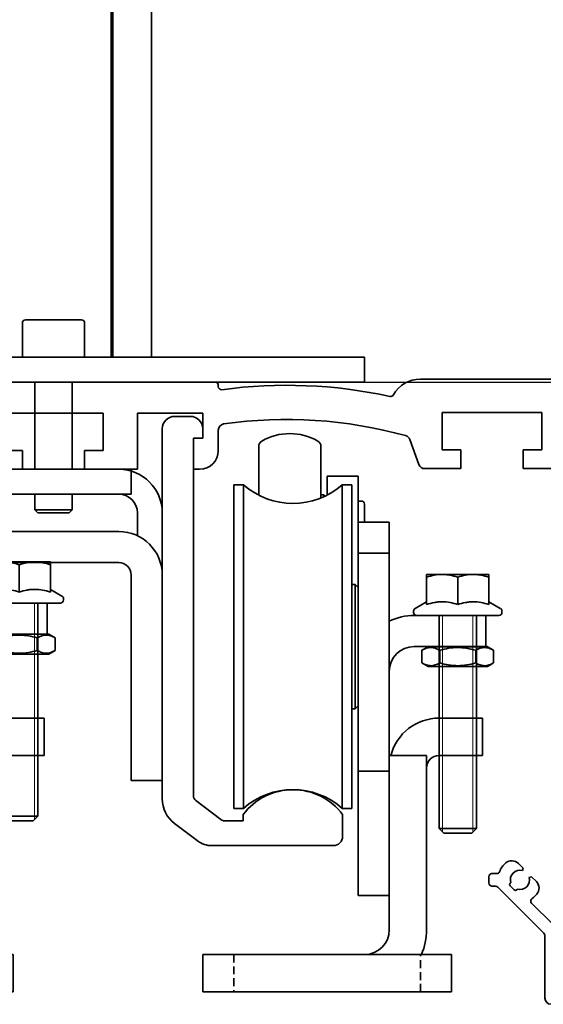
# Model space of a CAD drawing. Units: millimetres. Extents: x 9921 to 11110, y 7614 to 14618.
# Drawn here: x 10119 to 10203, y 11416 to 11574 of the extents above; entities that cross this region are included whole.
import ezdxf

# ---------------------------------------------------------------- set-up
doc = ezdxf.new("R2010")
doc.units = ezdxf.units.MM
doc.linetypes.add('BLOCK 17502201150 Laufwagen TST LL SA$0$HIDDEN', pattern=[1.905, 1.27, -0.635])
doc.linetypes.add('BLOCK 17502201150 Laufwagen TST SL SA$0$HIDDEN', pattern=[1.905, 1.27, -0.635])
for name, color, linetype in [('17519701650 Abhängung', 7, 'Continuous'), ('BLOCK 17515200120 Blende 100mm$0$17515200120 Blende 100mm', 5, 'Continuous'), ('BLOCK 17519701650 Abhängung SA unten$0$17519701650 Abhängung SA unten', 7, 'Continuous'), ('BLOCK 255316 Antriebsprofil TST$0$Konstruktion', 31, 'Continuous'), ('Konstruktion', 31, 'Continuous'), ('Mass', 7, 'Continuous'), ('XREF ANTRIEB TST$0$Konstruktion', 31, 'Continuous')]:
    doc.layers.add(name, color=color, linetype=linetype)
doc.styles.add('Bemassungstext (DORMA)', font='isocpeur.ttf')
doc.dimstyles.new('DORMA', dxfattribs={"dimtxt": 3.5, "dimasz": 2.5, "dimexe": 2, "dimexo": 0, "dimgap": 1.5, "dimtad": 1, "dimdec": 8, "dimtxsty": 'Bemassungstext (DORMA)', "dimcen": 0.1, "dimclrt": 256, "dimadec": 8, "dimazin": 2, "dimtfac": 1, "dimtdec": 8, "dimtmove": 0, "dimatfit": 3, "dimfxl": 1, "dimtolj": 1, "dimarcsym": 0})

# ---------------------------------------------------------------- blocks, each defined once
blk = doc.blocks.new('BLOCK 255058 Laufprofil TST SA$0$255058 Laufprofil SL')
at = {"color": 5, "linetype": 'Continuous', "lineweight": 35}
for p, q in [((-0.5, 3.5), (-3, 3.5)), ((-5, 1.5), (-5, -57.96)), ((0, -57.46), (0, 0)), ((0, 0), (1.5, 0)), ((1.5, 1.5), (1.5, 0)), ((4.43, -61.3), (0.4, -58.26)), ((8, -61.5), (5.03, -61.5)), ((8, -60.5), (8, -61.5)), ((24, -64), (24, -60.5)), ((-3.01, -61.95), (0.63, -64.69)), ((3.04, -65.5), (22.5, -65.5))]:
    blk.add_line(p, q, dxfattribs=at)
for centre, radius, start, end in [((-3, 1.5), 2, 90, 180), ((-0.5, 1.5), 2, 0, 90), ((16, -66.5), 10, 36.8699, 143.1301), ((0, -57.96), 5, 180, 233), ((1, -57.46), 1, 180, 233), ((5.03, -60.5), 1, 233, 270), ((3.04, -61.5), 4, 233, 270), ((22.5, -64), 1.5, 270, 0)]:
    blk.add_arc(centre, radius, start, end, dxfattribs=at)
blk = doc.blocks.new('BLOCK 255058 Laufprofil TST SA')
blk.add_blockref('BLOCK 255058 Laufprofil TST SA$0$255058 Laufprofil SL', (0, 0))
blk = doc.blocks.new('BLOCK 255316 Antriebsprofil TST$0$255316 Antriebsprofil')
at = {"color": 5, "linetype": 'Continuous', "lineweight": 35}
for p, q in [((236.2, 8), (118.5, 8)), ((85.5, 7.5), (4, 7.5)), ((86, 6.79), (86, 7)), ((51.5, 2.5), (67.5, 2.5)), ((67.5, 2.5), (67.5, -3.5)), ((73, -6.5), (73, 2.5)), ((73, 2.5), (83.5, 2.5)), ((83.5, 2.5), (83.5, -1.5)), ((122, -3.4), (122, 2.6)), ((122, 2.6), (138, 2.6)), ((138, 2.6), (138, -3.4)), ((83.5, -1.5), (82, -1.5)), ((82, -1.5), (82, -6.5)), ((86, -3.5), (86, -0.21)), ((116.79, -1.71), (118.26, -5.74)), ((54.5, -3.5), (51.5, -3.5)), ((54.5, -6.5), (54.5, -3.5)), ((67.5, -3.5), (64.5, -3.5)), ((64.5, -3.5), (64.5, -6.5)), ((125, -3.4), (122, -3.4)), ((125, -6.4), (125, -3.4)), ((138, -3.4), (135, -3.4)), ((135, -3.4), (135, -6.4)), ((48.7, -6.5), (54.5, -6.5)), ((64.5, -6.5), (73, -6.5)), ((82, -6.5), (83, -6.5)), ((119.2, -6.4), (125, -6.4)), ((135, -6.4), (142, -6.4))]:
    blk.add_line(p, q, dxfattribs=at)
for centre, radius, start, end in [((118.5, 3), 5, 90, 150.712), ((85.5, 7), 0.5, 0, 90), ((86.5, 6.79), 0.5, 180, 277.7364), ((97, -70.5), 77.5, 77.6348, 97.7364), ((113.7, 5.69), 0.5, 257.6348, 330.712), ((87, -0.21), 1, 98.0967, 180), ((97, -70.5), 72, 74.6021, 98.0967), ((115.85, -2.05), 1, 20, 74.6021), ((83, -3.5), 3, 270, 0), ((119.2, -5.4), 1, 200, 270)]:
    blk.add_arc(centre, radius, start, end, dxfattribs=at)
blk = doc.blocks.new('BLOCK 255316 Antriebsprofil TST')
at = {"layer": 'BLOCK 255316 Antriebsprofil TST$0$Konstruktion'}
blk.add_blockref('BLOCK 255316 Antriebsprofil TST$0$255316 Antriebsprofil', (0, 0), dxfattribs=at)
blk = doc.blocks.new('BLOCK 17502201150 Laufwagen TST LL SA$0$17502201150 Laufwagen SA')
at = {"color": 5, "linetype": 'Continuous', "lineweight": 35}
for p, q in [((-5.5, 47.33), (-5.5, 55.16)), ((4.5, 55.16), (4.5, 46.88)), ((10.5, 50.37), (5.5, 50.37)), ((5.5, 50.37), (5.5, 47.33)), ((10.5, 50.37), (10.5, 47.67)), ((-7.94, 49), (-9.5, 49)), ((-9.5, 23), (-9.5, 49)), ((-7.94, 23), (-7.94, 49)), ((9.5, 49), (7.94, 49)), ((7.94, 23), (7.94, 49)), ((9.5, 23), (9.5, 49)), ((10.5, 47.67), (10.5, 43)), ((5, 47.39), (4.5, 47.39)), ((5.2, 47.19), (5, 47.39)), ((5, 47.09), (5, 47.39)), ((11, 46.39), (10.5, 46.39)), ((11.5, 45.89), (11.5, 43)), ((10.5, 43), (15.5, 43)), ((10.5, 41.54), (10.5, 43)), ((15.5, 43), (15.5, 41.54)), ((10.5, 41.54), (10.5, 38.29)), ((15.5, 41.54), (15.5, 38.29)), ((10.5, 38), (10.5, 38.29)), ((10.5, 38), (15.5, 38)), ((10.5, 33), (10.5, 38)), ((15.5, 38.29), (15.5, 38)), ((15.5, 38), (15.5, 33)), ((10, 33), (9.5, 33)), ((10.5, 32.5), (10, 33)), ((10, 13), (10, 33)), ((10.5, 33), (10.5, 4)), ((15.5, 33), (15.5, 4)), ((19.5, 28), (30, 28)), ((30, 28), (31, 28)), ((31, 28), (31, 23)), ((-9.5, -3), (-9.5, 23)), ((-7.94, -3), (-7.94, 23)), ((7.94, -3), (7.94, 23)), ((9.5, -3), (9.5, 23)), ((19.5, 23), (30, 23)), ((31, 23), (30, 23)), ((9.5, 13), (10, 13)), ((10, 13), (10.5, 13.5)), ((10.5, 3), (10.5, 4)), ((15.5, 4), (15.5, 3)), ((15.5, 3), (10.5, 3)), ((10.5, -2), (10.5, 3)), ((15.5, 3), (15.5, -2)), ((-9.5, -3), (-7.94, -3)), ((7.94, -3), (9.5, -3)), ((10.5, -2), (10.5, -12)), ((15.5, -2), (15.5, -12)), ((10.5, -17), (10.5, -12)), ((15.5, -12), (15.5, -17)), ((15.5, -17), (10.5, -17))]:
    blk.add_line(p, q, dxfattribs=at)
for centre, radius, start, end in [((-0.5, 48.24), 9, 60, 120), ((-4.5, 55.16), 1, 120, 180), ((3.5, 55.16), 1, 0, 60), ((0, 58), 12, 228.5904, 311.4096), ((11, 45.89), 0.5, 0, 90), ((19.5, 19), 9, 90, 116.3878), ((19.5, 19), 4, 90, 180), ((0, -12), 12, 48.5904, 131.4096)]:
    blk.add_arc(centre, radius, start, end, dxfattribs=at)
blk = doc.blocks.new('BLOCK 17502201150 Laufwagen TST LL SA$0$05228401330 Stellschraube Justierbügel')
at = {"color": 5, "linetype": 'Continuous', "lineweight": 35}
for p, q in [((-5, 6.6), (-2.5, 6.6)), ((-2.5, 6.6), (2.5, 6.6)), ((2.5, 6.6), (5, 6.6)), ((-5, 6.15), (-5, 1.76)), ((0, 6.15), (0, 1.76)), ((5, 6.15), (5, 1.76)), ((-5, 2.2), (-6.85, 1.13)), ((6.85, 1.13), (5, 2.2)), ((-7.1, 0.7), (-7.1, 0.5)), ((6.61, 0), (-6.6, 0)), ((-3, 0), (-3, -34.25)), ((3, -34.25), (3, 0)), ((7.1, 0.5), (7.1, 0.7)), ((-3, -34.25), (-2.25, -35)), ((-3, -34.25), (3, -34.25)), ((2.25, -35), (3, -34.25)), ((2.25, -35), (-2.25, -35))]:
    blk.add_line(p, q, dxfattribs=at)
at = {"color": 5, "linetype": 'Continuous', "lineweight": 18}
for p, q in [((-2.45, -34.8), (-2.45, 0)), ((2.45, -34.8), (2.45, 0))]:
    blk.add_line(p, q, dxfattribs=at)
at = {"color": 5, "linetype": 'Continuous', "lineweight": 35}
for centre, start, end in [((-6.6, 0.7), 120, 180), ((-6.6, 0.5), 180, 270), ((6.61, 0.5), 270, 0), ((6.61, 0.7), 0, 60)]:
    blk.add_arc(centre, 0.495, start, end, dxfattribs=at)
for points in [[(-5, 6.15), (-4.18, 6.43), (-3.35, 6.6), (-2.5, 6.6)], [(0, 6.15), (0.82, 6.43), (1.65, 6.6), (2.5, 6.6)]]:
    blk.add_open_spline(points, degree=3, dxfattribs=at)
for points, knots in [([(-5, 6.15), (-5, 6.29), (-5, 6.4), (-5, 6.56), (-5, 6.6), (-5, 6.6)], [0, 0, 0, 0, 0.5, 0.5, 1, 1, 1, 1]), ([(-2.5, 6.6), (-2.29, 6.6), (-2.07, 6.59), (-1.65, 6.55), (-1.44, 6.52), (-0.82, 6.4), (-0.41, 6.29), (0, 6.15)], [0, 0, 0, 0, 0.25, 0.25, 0.5, 0.5, 1, 1, 1, 1]), ([(2.5, 6.6), (2.71, 6.6), (2.93, 6.59), (3.35, 6.55), (3.56, 6.52), (4.18, 6.4), (4.59, 6.29), (5, 6.15)], [0, 0, 0, 0, 0.25, 0.25, 0.5, 0.5, 1, 1, 1, 1]), ([(5, 6.15), (5, 6.29), (5, 6.4), (5, 6.56), (5, 6.6), (5, 6.6)], [0, 0, 0, 0, 0.5, 0.5, 1, 1, 1, 1]), ([(0, 1.76), (-0.82, 2.03), (-1.65, 2.2), (-2.71, 2.2), (-2.92, 2.19), (-3.34, 2.15), (-3.55, 2.12), (-4.18, 2), (-4.59, 1.89), (-5, 1.76)], [0, 0, 0, 0, 0.5, 0.5, 0.625, 0.625, 0.75, 0.75, 1, 1, 1, 1]), ([(5, 1.76), (4.18, 2.03), (3.35, 2.2), (2.29, 2.2), (2.08, 2.19), (1.66, 2.15), (1.45, 2.12), (0.82, 2), (0.41, 1.89), (0, 1.76)], [0, 0, 0, 0, 0.5, 0.5, 0.625, 0.625, 0.75, 0.75, 1, 1, 1, 1])]:
    blk.add_open_spline(points, degree=3, knots=knots, dxfattribs=at)
blk = doc.blocks.new('BLOCK 17502201150 Laufwagen TST LL SA$0$050019-03-3-30_6kt_Mutter_M6_STGALZN_DIN439')
at = {"color": 5, "linetype": 'Continuous', "lineweight": 35}
for p, q in [((0, -4.77), (0, 4.77)), ((0, 4.77), (0.02, 4.77)), ((0.6, 5.77), (0.02, 4.77)), ((0.02, -4.77), (0.02, 4.77)), ((2.62, 5.77), (0.6, 5.77)), ((2.62, 5.77), (3.2, 4.77)), ((3.2, 4.77), (3.2, -4.77)), ((2.62, 2.89), (0.6, 2.89)), ((2.62, -2.89), (0.6, -2.89)), ((0, -4.77), (0.02, -4.77)), ((0.02, -4.77), (0.6, -5.77)), ((2.62, -5.77), (0.6, -5.77)), ((2.62, -5.77), (3.2, -4.77))]:
    blk.add_line(p, q, dxfattribs=at)
for points in [[(0.6, 2.89), (0.33, 3.36), (0.15, 3.84), (0.15, 4.45), (0.16, 4.57), (0.2, 4.82), (0.23, 4.94), (0.35, 5.3), (0.46, 5.54), (0.6, 5.77)], [(2.62, 5.77), (2.89, 5.3), (3.07, 4.82), (3.07, 4.21), (3.06, 4.09), (3.02, 3.84), (2.99, 3.72), (2.87, 3.36), (2.76, 3.12), (2.62, 2.89)], [(0.6, -2.89), (0.33, -1.94), (0.15, -0.99), (0.15, 0.24), (0.16, 0.49), (0.2, 0.97), (0.23, 1.22), (0.35, 1.94), (0.46, 2.41), (0.6, 2.89)], [(2.62, 2.89), (2.89, 1.94), (3.07, 0.99), (3.07, -0.24), (3.06, -0.49), (3.02, -0.97), (2.99, -1.22), (2.87, -1.94), (2.76, -2.41), (2.62, -2.89)], [(0.6, -5.77), (0.33, -5.3), (0.15, -4.82), (0.15, -4.21), (0.16, -4.09), (0.2, -3.84), (0.23, -3.72), (0.35, -3.36), (0.46, -3.12), (0.6, -2.89)], [(2.62, -2.89), (2.89, -3.36), (3.07, -3.84), (3.07, -4.45), (3.06, -4.57), (3.02, -4.82), (2.99, -4.94), (2.87, -5.3), (2.76, -5.54), (2.62, -5.77)]]:
    blk.add_open_spline(points, degree=3, knots=[0, 0, 0, 0, 0.5, 0.5, 0.625, 0.625, 0.75, 0.75, 1, 1, 1, 1], dxfattribs=at)
blk = doc.blocks.new('BLOCK 17502201150 Laufwagen TST LL SA$0$17502301140 Justierbügel SA')
at = {"color": 5, "linetype": 'Continuous', "lineweight": 35}
for p, q in [((-15, 0), (-15, 6)), ((-15, 6), (-11, 6)), ((-11, 6), (-8, 6)), ((-11, 0), (-15, 0)), ((-11, 0), (-8, 0)), ((-6, 0), (0, 0)), ((-6, -4), (-6, 0)), ((0, 0), (0, -4)), ((-6, -28), (-6, -4)), ((0, -28), (0, -4)), ((-10, -38), (-10, -32)), ((-10, -32), (-6, -32)), ((-6, -32), (26, -32)), ((26, -32), (30, -32)), ((30, -32), (30, -38)), ((-6, -38), (-10, -38)), ((-6, -38), (26, -38)), ((30, -38), (26, -38))]:
    blk.add_line(p, q, dxfattribs=at)
at = {"color": 5, "linetype": 'BLOCK 17502201150 Laufwagen TST LL SA$0$HIDDEN', "lineweight": 35}
for p, q in [((-5, -38), (-5, -32)), ((25, -32), (25, -38))]:
    blk.add_line(p, q, dxfattribs=at)
at = {"color": 5, "linetype": 'Continuous', "lineweight": 35}
for centre, radius, start, end in [((-8, -2), 8, 14.4775, 90), ((-8, -2), 2, 0, 90), ((4, -28), 10, 180, 203.5782), ((4, -28), 4, 180, 270)]:
    blk.add_arc(centre, radius, start, end, dxfattribs=at)
blk = doc.blocks.new('BLOCK 17502201150 Laufwagen TST LL SA')
for name, p in [('BLOCK 17502201150 Laufwagen TST LL SA$0$17502201150 Laufwagen SA', (0, 0)), ('BLOCK 17502201150 Laufwagen TST LL SA$0$05228401330 Stellschraube Justierbügel', (26.5, 28))]:
    blk.add_blockref(name, p)
at = {"rotation": 270}
blk.add_blockref('BLOCK 17502201150 Laufwagen TST LL SA$0$050019-03-3-30_6kt_Mutter_M6_STGALZN_DIN439', (26.5, 23), dxfattribs=at)
at = {"xscale": -1}
blk.add_blockref('BLOCK 17502201150 Laufwagen TST LL SA$0$17502301140 Justierbügel SA', (15.5, 3.5), dxfattribs=at)
blk = doc.blocks.new('BLOCK 17502201150 Laufwagen TST SL SA$0$17502201150 Laufwagen SA')
at = {"color": 5, "linetype": 'Continuous', "lineweight": 35}
for p, q in [((-5.5, 47.33), (-5.5, 55.16)), ((4.5, 55.16), (4.5, 46.88)), ((10.5, 50.37), (5.5, 50.37)), ((5.5, 50.37), (5.5, 47.33)), ((10.5, 50.37), (10.5, 47.67)), ((-7.94, 49), (-9.5, 49)), ((-9.5, 23), (-9.5, 49)), ((-7.94, 23), (-7.94, 49)), ((9.5, 49), (7.94, 49)), ((7.94, 23), (7.94, 49)), ((9.5, 23), (9.5, 49)), ((10.5, 47.67), (10.5, 43)), ((5, 47.39), (4.5, 47.39)), ((5.2, 47.19), (5, 47.39)), ((5, 47.09), (5, 47.39)), ((11, 46.39), (10.5, 46.39)), ((11.5, 45.89), (11.5, 43)), ((10.5, 43), (15.5, 43)), ((10.5, 41.54), (10.5, 43)), ((15.5, 43), (15.5, 41.54)), ((10.5, 41.54), (10.5, 38.29)), ((15.5, 41.54), (15.5, 38.29)), ((10.5, 38), (10.5, 38.29)), ((10.5, 38), (15.5, 38)), ((10.5, 33), (10.5, 38)), ((15.5, 38.29), (15.5, 38)), ((15.5, 38), (15.5, 33)), ((10, 33), (9.5, 33)), ((10.5, 32.5), (10, 33)), ((10, 13), (10, 33)), ((10.5, 33), (10.5, 4)), ((15.5, 33), (15.5, 4)), ((19.5, 28), (30, 28)), ((30, 28), (31, 28)), ((31, 28), (31, 23)), ((-9.5, -3), (-9.5, 23)), ((-7.94, -3), (-7.94, 23)), ((7.94, -3), (7.94, 23)), ((9.5, -3), (9.5, 23)), ((19.5, 23), (30, 23)), ((31, 23), (30, 23)), ((9.5, 13), (10, 13)), ((10, 13), (10.5, 13.5)), ((10.5, 3), (10.5, 4)), ((15.5, 4), (15.5, 3)), ((15.5, 3), (10.5, 3)), ((10.5, -2), (10.5, 3)), ((15.5, 3), (15.5, -2)), ((-9.5, -3), (-7.94, -3)), ((7.94, -3), (9.5, -3)), ((10.5, -2), (10.5, -12)), ((15.5, -2), (15.5, -12)), ((10.5, -17), (10.5, -12)), ((15.5, -12), (15.5, -17)), ((15.5, -17), (10.5, -17))]:
    blk.add_line(p, q, dxfattribs=at)
for centre, radius, start, end in [((-0.5, 48.24), 9, 60, 120), ((-4.5, 55.16), 1, 120, 180), ((3.5, 55.16), 1, 0, 60), ((0, 58), 12, 228.5904, 311.4096), ((11, 45.89), 0.5, 0, 90), ((19.5, 19), 9, 90, 116.3878), ((19.5, 19), 4, 90, 180), ((0, -12), 12, 48.5904, 131.4096)]:
    blk.add_arc(centre, radius, start, end, dxfattribs=at)
blk = doc.blocks.new('BLOCK 17502201150 Laufwagen TST SL SA$0$05228401330 Stellschraube Justierbügel')
at = {"color": 5, "linetype": 'Continuous', "lineweight": 35}
for p, q in [((-5, 6.6), (-2.5, 6.6)), ((-2.5, 6.6), (2.5, 6.6)), ((2.5, 6.6), (5, 6.6)), ((-5, 6.15), (-5, 1.76)), ((0, 6.15), (0, 1.76)), ((5, 6.15), (5, 1.76)), ((-5, 2.2), (-6.85, 1.13)), ((6.85, 1.13), (5, 2.2)), ((-7.1, 0.7), (-7.1, 0.5)), ((6.61, 0), (-6.6, 0)), ((-3, 0), (-3, -34.25)), ((3, -34.25), (3, 0)), ((7.1, 0.5), (7.1, 0.7)), ((-3, -34.25), (-2.25, -35)), ((-3, -34.25), (3, -34.25)), ((2.25, -35), (3, -34.25)), ((2.25, -35), (-2.25, -35))]:
    blk.add_line(p, q, dxfattribs=at)
at = {"color": 5, "linetype": 'Continuous', "lineweight": 18}
for p, q in [((-2.45, -34.8), (-2.45, 0)), ((2.45, -34.8), (2.45, 0))]:
    blk.add_line(p, q, dxfattribs=at)
at = {"color": 5, "linetype": 'Continuous', "lineweight": 35}
for centre, start, end in [((-6.6, 0.7), 120, 180), ((-6.6, 0.5), 180, 270), ((6.61, 0.5), 270, 0), ((6.61, 0.7), 0, 60)]:
    blk.add_arc(centre, 0.495, start, end, dxfattribs=at)
for points in [[(-5, 6.15), (-4.18, 6.43), (-3.35, 6.6), (-2.5, 6.6)], [(0, 6.15), (0.82, 6.43), (1.65, 6.6), (2.5, 6.6)]]:
    blk.add_open_spline(points, degree=3, dxfattribs=at)
for points, knots in [([(-5, 6.15), (-5, 6.29), (-5, 6.4), (-5, 6.56), (-5, 6.6), (-5, 6.6)], [0, 0, 0, 0, 0.5, 0.5, 1, 1, 1, 1]), ([(-2.5, 6.6), (-2.29, 6.6), (-2.07, 6.59), (-1.65, 6.55), (-1.44, 6.52), (-0.82, 6.4), (-0.41, 6.29), (0, 6.15)], [0, 0, 0, 0, 0.25, 0.25, 0.5, 0.5, 1, 1, 1, 1]), ([(2.5, 6.6), (2.71, 6.6), (2.93, 6.59), (3.35, 6.55), (3.56, 6.52), (4.18, 6.4), (4.59, 6.29), (5, 6.15)], [0, 0, 0, 0, 0.25, 0.25, 0.5, 0.5, 1, 1, 1, 1]), ([(5, 6.15), (5, 6.29), (5, 6.4), (5, 6.56), (5, 6.6), (5, 6.6)], [0, 0, 0, 0, 0.5, 0.5, 1, 1, 1, 1]), ([(0, 1.76), (-0.82, 2.03), (-1.65, 2.2), (-2.71, 2.2), (-2.92, 2.19), (-3.34, 2.15), (-3.55, 2.12), (-4.18, 2), (-4.59, 1.89), (-5, 1.76)], [0, 0, 0, 0, 0.5, 0.5, 0.625, 0.625, 0.75, 0.75, 1, 1, 1, 1]), ([(5, 1.76), (4.18, 2.03), (3.35, 2.2), (2.29, 2.2), (2.08, 2.19), (1.66, 2.15), (1.45, 2.12), (0.82, 2), (0.41, 1.89), (0, 1.76)], [0, 0, 0, 0, 0.5, 0.5, 0.625, 0.625, 0.75, 0.75, 1, 1, 1, 1])]:
    blk.add_open_spline(points, degree=3, knots=knots, dxfattribs=at)
blk = doc.blocks.new('BLOCK 17502201150 Laufwagen TST SL SA$0$050019-03-3-30_6kt_Mutter_M6_STGALZN_DIN439')
at = {"color": 5, "linetype": 'Continuous', "lineweight": 35}
for p, q in [((0, -4.77), (0, 4.77)), ((0, 4.77), (0.02, 4.77)), ((0.6, 5.77), (0.02, 4.77)), ((0.02, -4.77), (0.02, 4.77)), ((2.62, 5.77), (0.6, 5.77)), ((2.62, 5.77), (3.2, 4.77)), ((3.2, 4.77), (3.2, -4.77)), ((2.62, 2.89), (0.6, 2.89)), ((2.62, -2.89), (0.6, -2.89)), ((0, -4.77), (0.02, -4.77)), ((0.02, -4.77), (0.6, -5.77)), ((2.62, -5.77), (0.6, -5.77)), ((2.62, -5.77), (3.2, -4.77))]:
    blk.add_line(p, q, dxfattribs=at)
for points in [[(0.6, 2.89), (0.33, 3.36), (0.15, 3.84), (0.15, 4.45), (0.16, 4.57), (0.2, 4.82), (0.23, 4.94), (0.35, 5.3), (0.46, 5.54), (0.6, 5.77)], [(2.62, 5.77), (2.89, 5.3), (3.07, 4.82), (3.07, 4.21), (3.06, 4.09), (3.02, 3.84), (2.99, 3.72), (2.87, 3.36), (2.76, 3.12), (2.62, 2.89)], [(0.6, -2.89), (0.33, -1.94), (0.15, -0.99), (0.15, 0.24), (0.16, 0.49), (0.2, 0.97), (0.23, 1.22), (0.35, 1.94), (0.46, 2.41), (0.6, 2.89)], [(2.62, 2.89), (2.89, 1.94), (3.07, 0.99), (3.07, -0.24), (3.06, -0.49), (3.02, -0.97), (2.99, -1.22), (2.87, -1.94), (2.76, -2.41), (2.62, -2.89)], [(0.6, -5.77), (0.33, -5.3), (0.15, -4.82), (0.15, -4.21), (0.16, -4.09), (0.2, -3.84), (0.23, -3.72), (0.35, -3.36), (0.46, -3.12), (0.6, -2.89)], [(2.62, -2.89), (2.89, -3.36), (3.07, -3.84), (3.07, -4.45), (3.06, -4.57), (3.02, -4.82), (2.99, -4.94), (2.87, -5.3), (2.76, -5.54), (2.62, -5.77)]]:
    blk.add_open_spline(points, degree=3, knots=[0, 0, 0, 0, 0.5, 0.5, 0.625, 0.625, 0.75, 0.75, 1, 1, 1, 1], dxfattribs=at)
blk = doc.blocks.new('BLOCK 17502201150 Laufwagen TST SL SA$0$17502301140 Justierbügel SA')
at = {"color": 5, "linetype": 'Continuous', "lineweight": 35}
for p, q in [((-15, 0), (-15, 6)), ((-15, 6), (-11, 6)), ((-11, 6), (-8, 6)), ((-11, 0), (-15, 0)), ((-11, 0), (-8, 0)), ((-6, 0), (0, 0)), ((-6, -4), (-6, 0)), ((0, 0), (0, -4)), ((-6, -28), (-6, -4)), ((0, -28), (0, -4)), ((-10, -38), (-10, -32)), ((-10, -32), (-6, -32)), ((-6, -32), (26, -32)), ((26, -32), (30, -32)), ((30, -32), (30, -38)), ((-6, -38), (-10, -38)), ((-6, -38), (26, -38)), ((30, -38), (26, -38))]:
    blk.add_line(p, q, dxfattribs=at)
at = {"color": 5, "linetype": 'BLOCK 17502201150 Laufwagen TST SL SA$0$HIDDEN', "lineweight": 35}
for p, q in [((-5, -38), (-5, -32)), ((25, -32), (25, -38))]:
    blk.add_line(p, q, dxfattribs=at)
at = {"color": 5, "linetype": 'Continuous', "lineweight": 35}
for centre, radius, start, end in [((-8, -2), 8, 14.4775, 90), ((-8, -2), 2, 0, 90), ((4, -28), 10, 180, 203.5782), ((4, -28), 4, 180, 270)]:
    blk.add_arc(centre, radius, start, end, dxfattribs=at)
blk = doc.blocks.new('BLOCK 17502201150 Laufwagen TST SL SA')
for name, p in [('BLOCK 17502201150 Laufwagen TST SL SA$0$17502201150 Laufwagen SA', (0, 0)), ('BLOCK 17502201150 Laufwagen TST SL SA$0$05228401330 Stellschraube Justierbügel', (26.5, 28))]:
    blk.add_blockref(name, p)
at = {"rotation": 270}
blk.add_blockref('BLOCK 17502201150 Laufwagen TST SL SA$0$050019-03-3-30_6kt_Mutter_M6_STGALZN_DIN439', (26.5, 23), dxfattribs=at)
at = {"xscale": -1}
blk.add_blockref('BLOCK 17502201150 Laufwagen TST SL SA$0$17502301140 Justierbügel SA', (15.5, 5.5), dxfattribs=at)
blk = doc.blocks.new('XREF ANTRIEB TST')
at = {"color": 5, "linetype": 'Continuous', "lineweight": 35}
for p, q in [((52.49, -6.5), (69.99, -6.5)), ((54.49, -10.5), (52.49, -10.5)), ((54.49, -10.5), (69.99, -10.5)), ((72.99, -17.18), (72.99, -13.5)), ((10.99, -16.5), (69.99, -16.5)), ((69.99, -21.5), (10.99, -21.5)), ((71.99, -56.5), (71.99, -23.5)), ((76.99, -56.5), (71.99, -56.5))]:
    blk.add_line(p, q, dxfattribs=at)
for centre, radius in [((69.99, -13.5), 7), ((69.99, -13.5), 3), ((69.99, -23.5), 7), ((69.99, -23.5), 2)]:
    blk.add_arc(centre, radius, 0, 90, dxfattribs=at)
for name, p in [('BLOCK 255316 Antriebsprofil TST', (0, 0)), ('BLOCK 255058 Laufprofil TST SA', (81.99, -1.5))]:
    blk.add_blockref(name, p)
at = {"layer": 'XREF ANTRIEB TST$0$Konstruktion'}
for name, p in [('BLOCK 17502201150 Laufwagen TST LL SA', (27.5, -56)), ('BLOCK 17502201150 Laufwagen TST SL SA', (97.99, -58))]:
    blk.add_blockref(name, p, dxfattribs=at)
blk = doc.blocks.new('BLOCK 17515200120 Blende 100mm$0$17515200120 Blende 100mm')
at = {"layer": 'BLOCK 17515200120 Blende 100mm$0$17515200120 Blende 100mm', "color": 3, "linetype": 'Continuous', "lineweight": 35}
for p, q in [((0, 0), (0, -4.55)), ((1.5, 0), (0, 0)), ((1.5, -1.1), (1.5, 0)), ((6, 0), (5, 0)), ((5, 0), (5, -1.1)), ((4.7, -1.4), (1.8, -1.4)), ((7, -99), (7, -1)), ((0, -4.55), (1.5, -4.55)), ((1.5, -4.55), (1.5, -3.7)), ((1.8, -3.4), (4.2, -3.4)), ((4.5, -3.7), (4.5, -8.7)), ((0, -7.85), (0, -12.9)), ((1.5, -7.85), (0, -7.85)), ((1.5, -8.7), (1.5, -7.85)), ((4.2, -9), (1.8, -9)), ((1.8, -10.85), (4.7, -10.85)), ((1.5, -12.9), (1.5, -11.15)), ((5, -11.15), (5, -20.85)), ((0, -12.9), (1.5, -12.9)), ((0, -19.1), (0, -21.65)), ((1.5, -19.1), (0, -19.1)), ((1.5, -20.85), (1.5, -19.1)), ((0, -21.65), (1.5, -23.15)), ((4.7, -21.15), (1.8, -21.15)), ((1.5, -23.15), (4.7, -23.15)), ((5, -23.45), (5, -37.6)), ((4.7, -37.9), (4.3, -37.9)), ((4, -38.2), (4, -39.6)), ((4.3, -39.9), (4.7, -39.9)), ((5, -40.2), (5, -59.8)), ((4.7, -60.1), (4.3, -60.1)), ((4, -60.4), (4, -61.8)), ((4.3, -62.1), (4.7, -62.1)), ((5, -62.4), (5, -76.55)), ((-107.5, -78.13), (-108.26, -77.37)), ((1.5, -76.85), (0, -78.35)), ((4.7, -76.85), (1.5, -76.85)), ((-111.76, -79), (-112.5, -79)), ((-107.6, -78.5), (-107.5, -78.13)), ((0, -78.35), (0, -80.9)), ((1.8, -78.85), (4.7, -78.85)), ((-113, -79.5), (-113, -80.5)), ((-109.59, -80.53), (-109.49, -80.43)), ((-106.13, -79.5), (-106.5, -79.6)), ((-105.37, -80.26), (-106.13, -79.5)), ((1.5, -80.9), (1.5, -79.15)), ((5, -79.15), (5, -88.85)), ((-112.5, -81), (-111.91, -81)), ((-111.55, -81.15), (-104.15, -88.55)), ((-108.95, -81.59), (-109.59, -80.95)), ((-108.43, -81.49), (-108.53, -81.59)), ((0, -80.9), (1.5, -80.9)), ((-102.73, -87.14), (-106.13, -83.74)), ((0, -87.1), (0, -89.65)), ((1.5, -87.1), (0, -87.1)), ((1.5, -88.85), (1.5, -87.1)), ((-104, -88.91), (-104, -99)), ((-102, -97.7), (-102, -88.91)), ((0, -89.65), (1.5, -91.15)), ((4.7, -89.15), (1.8, -89.15)), ((1.5, -91.15), (4.7, -91.15)), ((5, -91.45), (5, -97.7)), ((4.7, -98), (-101.7, -98)), ((-103, -100), (6, -100))]:
    blk.add_line(p, q, dxfattribs=at)
for centre, radius, start, end in [((1.8, -1.1), 0.3, 180, 270), ((4.7, -1.1), 0.3, 270, 0), ((6, -1), 1, 0, 90), ((1.8, -3.7), 0.3, 90, 180), ((4.2, -3.7), 0.3, 0, 90), ((1.8, -8.7), 0.3, 180, 270), ((4.2, -8.7), 0.3, 270, 0), ((1.8, -11.15), 0.3, 90, 180), ((4.7, -11.15), 0.3, 0, 90), ((1.8, -20.85), 0.3, 180, 270), ((4.7, -20.85), 0.3, 270, 0), ((4.7, -23.45), 0.3, 0, 90), ((4.3, -38.2), 0.3, 90, 180), ((4.7, -37.6), 0.3, 270, 0), ((4.3, -39.6), 0.3, 180, 270), ((4.7, -40.2), 0.3, 0, 90), ((4.3, -60.4), 0.3, 90, 180), ((4.7, -59.8), 0.3, 270, 0), ((4.3, -61.8), 0.3, 180, 270), ((4.7, -62.4), 0.3, 0, 90), ((-108, -80), 3.55, 130.0581, 158.2615), ((-109.32, -78.43), 1.5, 45, 130.0581), ((4.7, -76.55), 0.3, 270, 0), ((-112.5, -79.5), 0.5, 90, 180), ((-111.76, -78.5), 0.5, 270, 338.2615), ((-108, -80), 1.55, 75, 196.0615), ((1.8, -79.15), 0.3, 90, 180), ((4.7, -79.15), 0.3, 0, 90), ((-112.5, -80.5), 0.5, 180, 270), ((-109.38, -80.74), 0.3, 135, 225), ((-108, -80), 1.55, 253.9385, 15), ((-106.43, -81.32), 1.5, 319.9419, 45), ((-111.91, -81.5), 0.5, 45, 90), ((-108.74, -81.38), 0.3, 225, 315), ((-108, -80), 3.55, 303.2695, 319.9419), ((-105.78, -83.39), 0.5, 123.2695, 225), ((-104.5, -88.91), 0.5, 0, 45), ((-104.5, -88.91), 2.5, 0, 45), ((1.8, -88.85), 0.3, 180, 270), ((4.7, -88.85), 0.3, 270, 0), ((4.7, -91.45), 0.3, 0, 90), ((-101.7, -97.7), 0.3, 180, 270), ((4.7, -97.7), 0.3, 270, 0), ((-103, -99), 1, 180, 270), ((6, -99), 1, 270, 0)]:
    blk.add_arc(centre, radius, start, end, dxfattribs=at)
blk = doc.blocks.new('BLOCK 17515200120 Blende 100mm')
blk.add_point((0, 0))
at = {"layer": 'BLOCK 17515200120 Blende 100mm$0$17515200120 Blende 100mm'}
blk.add_blockref('BLOCK 17515200120 Blende 100mm$0$17515200120 Blende 100mm', (6.3, 0.3), dxfattribs=at)
blk = doc.blocks.new('BLOCK 17519701650 Abhängung SA unten')
at = {"layer": 'BLOCK 17519701650 Abhängung SA unten$0$17519701650 Abhängung SA unten', "color": 3, "linetype": 'Continuous', "lineweight": 35}
for p, q in [((-23.74, 63.27), (-23.74, 9)), ((1.26, 63.27), (1.26, 9)), ((1.54, 9), (1.54, 63.27)), ((7.74, 63.27), (7.74, 9)), ((-13, 14.5), (-13, 9)), ((-12.5, 15), (-3.5, 15)), ((-3, 9), (-3, 14.5)), ((-58, 5), (-58, 9)), ((-58, 9), (42, 9)), ((42, 9), (42, 5)), ((42, 5), (-58, 5)), ((-11, 5), (-11, -9)), ((-5, -9), (-5, 5)), ((-20.5, -13), (-20.5, -9)), ((-20.5, -9), (4.5, -9)), ((4.5, -9), (4.5, -13)), ((4.5, -13), (-20.5, -13)), ((-11, -13), (-11, -15.5)), ((-5, -15.5), (-5, -13)), ((-11, -15.5), (-10.5, -16)), ((-11, -15.5), (-8, -15.5)), ((-8, -15.5), (-5, -15.5)), ((-5.5, -16), (-5, -15.5)), ((-8, -16), (-10.5, -16)), ((-5.5, -16), (-8, -16))]:
    blk.add_line(p, q, dxfattribs=at)
for centre, start, end in [((-12.5, 14.5), 90, 180), ((-3.5, 14.5), 0, 90)]:
    blk.add_arc(centre, 0.5, start, end, dxfattribs=at)
blk = doc.blocks.new('*D233')
at = {"layer": 'Defpoints', "color": 0, "transparency": 16777216}
for p in [(10169.13, 11668.61), (10169.13, 11515.71), (10219.57, 11515.71)]:
    blk.add_point(p, dxfattribs=at)
at = {"layer": 'Mass', "color": 0, "lineweight": -2, "transparency": 16777216}
for p, q in [((10169.13, 11668.61), (10223.57, 11668.61)), ((10219.57, 11663.61), (10219.57, 11520.71)), ((10169.13, 11515.71), (10223.57, 11515.71))]:
    blk.add_line(p, q, dxfattribs=at)
at = {"layer": 'Mass', "color": 0, "transparency": 16777216}
for points in [[(10218.74, 11663.61), (10220.41, 11663.61), (10219.57, 11668.61)], [(10218.74, 11520.71), (10220.41, 11520.71), (10219.57, 11515.71)]]:
    blk.add_solid(points, dxfattribs=at)
at = {"layer": 'Mass', "transparency": 16777216, "insert": (10213.07, 11600.41), "char_height": 7, "attachment_point": 5, "rotation": 90, "style": 'Bemassungstext (DORMA)'}
blk.add_mtext('\\A1;min. 250 - max. 1800', dxfattribs=at)

msp = doc.modelspace()

# ---------------------------------------------------------------- linework, layer by layer
at = {"layer": '17519701650 Abhängung', "color": 3, "linetype": 'Continuous', "lineweight": 35}
for p, q in [((10133.41700443, 11603.9731928), (10133.41700443, 11573.97286215)), ((10133.69412878, 11573.97286215), (10133.69412878, 11603.9731928)), ((10139.89412849, 11603.9731928), (10139.89412849, 11573.97286215))]:
    msp.add_line(p, q, dxfattribs=at)

# ---------------------------------------------------------------- block references
at = {"layer": 'Konstruktion'}
for name, p in [('XREF ANTRIEB TST', (10064.65556712, 11508.20771148)), ('BLOCK 17515200120 Blende 100mm', (10300.85556712, 11515.40771148))]:
    msp.add_blockref(name, p, dxfattribs=at)
at = {"layer": 'Mass'}
msp.add_blockref('BLOCK 17519701650 Abhängung SA unten', (10132.15556712, 11510.70771148), dxfattribs=at)

# ---------------------------------------------------------------- dimensions: what is measured, and where the dimension line sits
dim = msp.add_linear_dim(base=(10219.57241174, 11515.70771044), p1=(10169.12815568, 11668.61070707), p2=(10169.12815568, 11515.70771044), angle=90, text='min. 250 - max. 1800', dimstyle='DORMA', override={"dimscale": 2}, dxfattribs=at)
dim.commit()
dim.dimension.update_dxf_attribs({"geometry": '*D233', "text_midpoint": (10219.57241174, 11600.40878274), "dimtype": 160})

doc.saveas('drawing.dxf')
